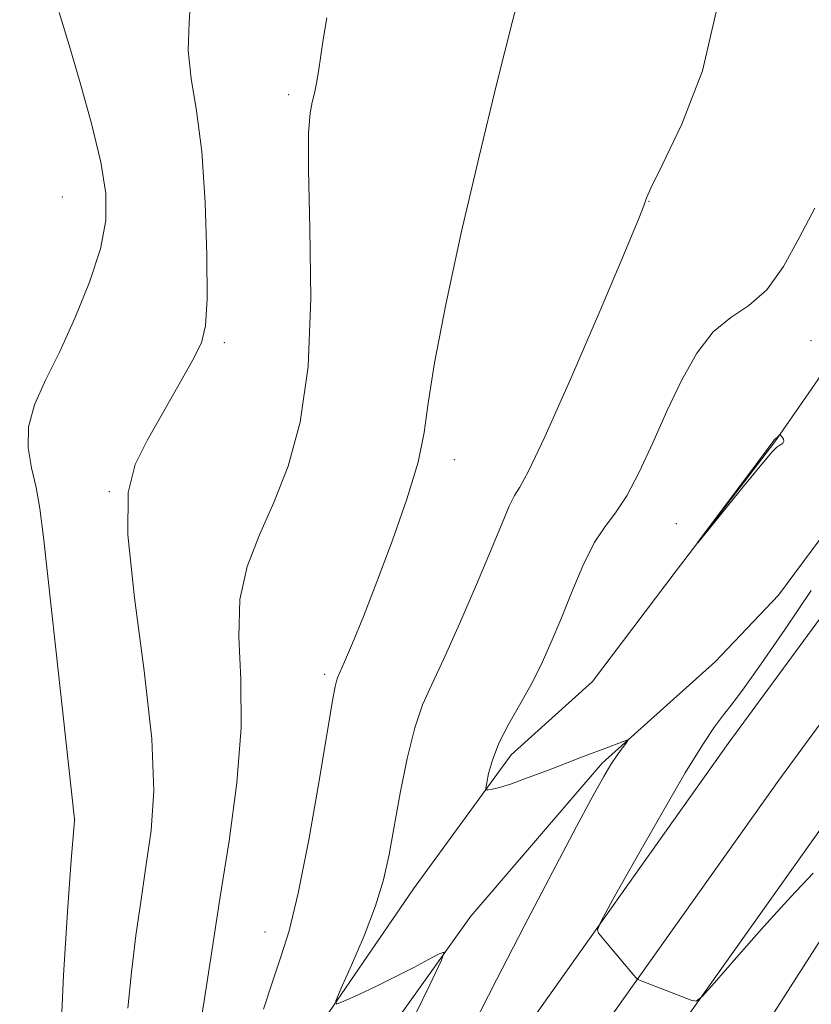
# Model space of a CAD drawing. Extents: x 2089800 to 2092700, y 357300 to 360200.
# Drawn here: x 2090634 to 2090777, y 358104 to 358283 of the extents above; entities that cross this region are included whole.
import ezdxf

# ---------------------------------------------------------------- set-up
doc = ezdxf.new("R2010")
doc.units = 0
doc.header["$MEASUREMENT"] = 0
for name, color, linetype, lineweight in [('DTM HARD BREAKLINE', 7, 'Continuous', 0), ('DTM SPOT ELEVATION', 2, 'Continuous', 13), ('INDEX CONTOUR', 41, 'Continuous', 13), ('INTERMEDIATE CONTOUR', 44, 'Continuous', 0)]:
    doc.layers.add(name, color=color, linetype=linetype, lineweight=lineweight)

msp = doc.modelspace()

# ---------------------------------------------------------------- linework, layer by layer
at = {"layer": 'DTM HARD BREAKLINE'}
for points in [[(2090483.862, 357755.649, 1156.387), (2090526.234, 357815.646, 1156.645), (2090567.263, 357874.706, 1157.569), (2090610.97, 357936.716, 1158.842), (2090647.686, 357989.35, 1160.191), (2090685.002, 358042.643, 1162.024), (2090721.637, 358094.019, 1163.509), (2090762.34, 358151.304, 1164.706), (2090799.134, 358201.475, 1165.221), (2090827.976, 358242.255, 1164.888), (2090840.101, 358259.457, 1164.236)], [(2090493.096, 357749.128, 1156.437), (2090535.493, 357809.16, 1156.695), (2090576.525, 357868.225, 1157.619), (2090620.226, 357930.226, 1158.892), (2090656.952, 357982.874, 1160.241), (2090694.235, 358036.119, 1162.074), (2090730.847, 358087.463, 1163.559), (2090771.506, 358144.687, 1164.756), (2090808.308, 358194.868, 1165.271), (2090837.211, 358235.735, 1164.938), (2090849.341, 358252.944, 1164.286)], [(2090502.33, 357742.606, 1156.387), (2090544.753, 357802.674, 1156.645), (2090585.788, 357861.743, 1157.569), (2090629.482, 357923.735, 1158.842), (2090666.218, 357976.398, 1160.191), (2090703.467, 358029.595, 1162.024), (2090740.057, 358080.908, 1163.509), (2090780.673, 358138.07, 1164.706), (2090817.481, 358188.261, 1165.221), (2090846.446, 358229.214, 1164.888), (2090858.581, 358246.431, 1164.236)], [(2090554.303, 358009.08, 1145.174), (2090573.31, 358008.61, 1148.405), (2090601.166, 358006.301, 1151.944), (2090617.697, 358012.685, 1154.437), (2090635.036, 358030.944, 1157.253), (2090653.848, 358056.844, 1158.499), (2090683.686, 358093.524, 1159.653), (2090705.256, 358124.961, 1160.73), (2090722.925, 358149.255, 1162.453), (2090737.728, 358162.571, 1163.161), (2090752.875, 358182.646, 1163.992), (2090770.803, 358206.05, 1164.038), (2090784.768, 358226.181, 1163.454)], [(2090739.49, 358147.75, 1161.78), (2090760.038, 358166.195, 1162.715), (2090771.458, 358178.202, 1162.982), (2090780.508, 358190.454, 1163.323)], [(2090607.78, 357836.54, 1148.46), (2090626.92, 357880.91, 1150.15), (2090653.34, 357927.73, 1154.23), (2090671.36, 357961.96, 1157.66), (2090691.72, 357993.52, 1159.1), (2090713.71, 358025.52, 1159.27), (2090719.53, 358034.26, 1158.97), (2090755.15, 358078.29, 1161.26), (2090787.27, 358128.53, 1163.2), (2090805.24, 358159.3, 1164.46)], [(2090739.49, 358147.75, 1161.78), (2090715.62, 358119.99, 1160.24), (2090676.27, 358064.86, 1158.04), (2090641.46, 358017.39, 1155.87), (2090609.4, 357973.7, 1152.88), (2090599.85, 357964.99, 1150.05), (2090590.523, 357961.584, 1145.502)]]:
    msp.add_polyline3d(points, dxfattribs=at)
at = {"layer": 'DTM SPOT ELEVATION'}
for p in [(2090682.61, 358269, 1155.72), (2090641.54, 358250.44, 1151.06), (2090747.94, 358249.66, 1160.04), (2090670.91, 358224.02, 1154.31), (2090777.37, 358224.4, 1162.69), (2090712.64, 358202.79, 1158.49), (2090650.06, 358196.99, 1153.88), (2090752.92, 358191.2, 1163.07), (2090689.11, 358163.89, 1157.7), (2090643.8, 358137.61, 1152.01), (2090678.28, 358117.11, 1157.29)]:
    msp.add_point(p, dxfattribs=at)
at = {"layer": 'INDEX CONTOUR'}
msp.add_polyline3d([(2090760.158, 358284.032, 1160), (2090757.687, 358273.353, 1160), (2090753.89, 358263.6391, 1160), (2090750.359, 358256.238, 1160), (2090748.318, 358252.068, 1160), (2090747.514, 358250.321, 1160), (2090747.323, 358249.759, 1160), (2090747.101, 358249.056, 1160), (2090746.103, 358246.535, 1160), (2090743.562, 358240.435, 1160), (2090739.082, 358229.877, 1160), (2090733.76, 358217.525, 1160), (2090729.065, 358206.931, 1160), (2090726.102, 358200.723, 1160), (2090724.5101, 358197.841, 1160), (2090723.567, 358196.3011, 1160), (2090722.6201, 358194.369, 1160), (2090721.317, 358191.307, 1160), (2090719.378, 358186.625, 1160), (2090716.666, 358180.1559, 1160), (2090713.605, 358173.019, 1160), (2090710.761, 358166.656, 1160), (2090708.564, 358162.045, 1160), (2090706.888, 358158.319, 1160), (2090705.474, 358154.151, 1160), (2090704.118, 358148.602, 1160), (2090702.847, 358142.295, 1160), (2090700.823, 358131.1689, 1160), (2090699.808, 358126.623, 1160), (2090698.355, 358121.862, 1160), (2090696.272, 358116.444, 1160), (2090693.997, 358111.117, 1160), (2090692.1181, 358106.926, 1160), (2090691.149, 358104.657, 1160), (2090691.28, 358104.046, 1160), (2090692.624, 358104.572, 1160), (2090695.181, 358105.76, 1160), (2090698.505, 358107.329, 1160), (2090702.036, 358109.051, 1160), (2090705.274, 358110.707, 1160), (2090707.954, 358112.132, 1160), (2090709.867, 358113.175, 1160), (2090710.778, 358113.5, 1160), (2090710.345, 358112.037, 1160), (2090708.194, 358107.532, 1160), (2090704.175, 358099.285, 1160)], dxfattribs=at)
at = {"layer": 'INTERMEDIATE CONTOUR'}
for points in [[(2090725.465, 358291.187, 1158), (2090723.276, 358282.568, 1158), (2090720.374, 358271.071, 1158), (2090717.129, 358257.807, 1158), (2090713.91, 358243.954, 1158), (2090711.086, 358230.961, 1158), (2090709.025, 358220.347, 1158), (2090707.908, 358213.052, 1158), (2090707.1709, 358207.711, 1158), (2090706.061, 358202.38, 1158), (2090704.035, 358195.62, 1158), (2090701.387, 358188.008, 1158), (2090698.6179, 358180.624, 1158), (2090696.162, 358174.382, 1158), (2090694.173, 358169.529, 1158), (2090692.736, 358166.15, 1158), (2090691.459, 358163.234, 1158), (2090691.244, 358162.62, 1158), (2090691.027, 358161.65, 1158), (2090690.575, 358159.105, 1158), (2090688.127, 358144.573, 1158), (2090686.24, 358133.872, 1158), (2090684.334, 358124.163, 1158), (2090682.67, 358117.374, 1158), (2090681.18, 358112.617, 1158), (2090679.711, 358108.303, 1158), (2090678.058, 358103.11, 1158)], [(2090664.915, 358288.184, 1154), (2090664.52, 358282.126, 1154), (2090664.355, 358277.0189, 1154), (2090664.881, 358271.938, 1154), (2090665.848, 358266.085, 1154), (2090666.827, 358258.694, 1154), (2090667.474, 358249.458, 1154), (2090667.772, 358239.895, 1154), (2090667.791, 358231.984, 1154), (2090667.537, 358227.072, 1154), (2090666.783, 358223.983, 1154), (2090665.237, 358220.909, 1154), (2090662.757, 358216.5099, 1154), (2090656.943, 358206.28, 1154), (2090654.743, 358201.9389, 1154), (2090653.496, 358196.873, 1154), (2090653.445, 358189.189, 1154), (2090654.644, 358177.763, 1154), (2090656.386, 358164.525, 1154), (2090657.778, 358152.1729, 1154), (2090658.142, 358142.734, 1154), (2090657.671, 358135.566, 1154), (2090656.778, 358129.36, 1154), (2090655.813, 358123.042, 1154), (2090654.895, 358116.501, 1154), (2090654.079, 358109.859, 1154), (2090653.419, 358103.306, 1154)], [(2090640.973, 358283.917, 1152), (2090641.709, 358281.532, 1152), (2090642.946, 358277.403, 1152), (2090644.786, 358271.143, 1152), (2090646.825, 358263.799, 1152), (2090648.531, 358256.779, 1152), (2090649.453, 358251.0919, 1152), (2090649.446, 358246.168, 1152), (2090648.447, 358241.039, 1152), (2090646.472, 358235.021, 1152), (2090643.872, 358228.575, 1152), (2090641.08, 358222.446, 1152), (2090638.511, 358217.204, 1152), (2090636.503, 358212.731, 1152), (2090635.376, 358208.738, 1152), (2090635.314, 358204.971, 1152), (2090635.955, 358201.331, 1152), (2090636.803, 358197.758, 1152), (2090637.487, 358193.962, 1152), (2090638.14, 358188.735, 1152), (2090641.671, 358156.365, 1152), (2090643.743, 358137.615, 1152), (2090643.722, 358137.319, 1152), (2090643.173, 358130.18, 1152), (2090642.474, 358120.798, 1152), (2090641.732, 358109.298, 1152), (2090641.2759, 358098.476, 1152)], [(2090689.509, 358282.936, 1156), (2090688.848, 358279.004, 1156), (2090688.026, 358273.21, 1156), (2090687.649, 358271.106, 1156), (2090687.253, 358269.3091, 1156), (2090686.849, 358267.625, 1156), (2090686.4669, 358265.642, 1156), (2090686.21, 358262.07, 1156), (2090686.201, 358255.4019, 1156), (2090686.461, 358244.795, 1156), (2090686.6, 358232.063, 1156), (2090686.126, 358219.683, 1156), (2090684.689, 358209.601, 1156), (2090682.499, 358201.627, 1156), (2090679.908, 358195.039, 1156), (2090677.285, 358189.153, 1156), (2090675.077, 358183.445, 1156), (2090673.747, 358177.427, 1156), (2090673.55, 358170.67, 1156), (2090673.895, 358162.962, 1156), (2090673.98, 358154.149, 1156), (2090673.2049, 358144.209, 1156), (2090671.782, 358133.654, 1156), (2090670.124, 358123.127, 1156), (2090668.581, 358113.261, 1156), (2090667.247, 358104.642, 1156), (2090666.151, 358097.843, 1156)], [(2090778.066, 358248.413, 1162), (2090775.22, 358243.044, 1162), (2090772.342, 358237.84, 1162), (2090769.32, 358233.589, 1162), (2090766.089, 358230.767, 1162), (2090762.781, 358228.598, 1162), (2090759.577, 358225.991, 1162), (2090756.615, 358222.114, 1162), (2090753.856, 358217.164, 1162), (2090751.217, 358211.594, 1162), (2090748.642, 358205.878, 1162), (2090746.183, 358200.567, 1162), (2090743.918, 358196.236, 1162), (2090741.887, 358193.192, 1162), (2090739.977, 358190.686, 1162), (2090738.039, 358187.705, 1162), (2090735.973, 358183.534, 1162), (2090733.888, 358178.653, 1162), (2090731.945, 358173.844, 1162), (2090730.237, 358169.692, 1162), (2090728.598, 358166.015, 1162), (2090726.794, 358162.437, 1162), (2090724.69, 358158.6889, 1162), (2090722.553, 358154.92, 1162), (2090720.747, 358151.386, 1162), (2090719.546, 358148.322, 1162), (2090718.863, 358145.873, 1162), (2090718.517, 358144.165, 1162), (2090718.369, 358143.255, 1162), (2090718.4439, 358142.935, 1162), (2090718.805, 358142.934, 1162), (2090719.544, 358143.048, 1162), (2090720.868, 358143.361, 1162), (2090723.012, 358144.028, 1162), (2090726.067, 358145.131, 1162), (2090729.548, 358146.458, 1162), (2090732.823, 358147.724, 1162), (2090735.415, 358148.712, 1162), (2090740.882, 358150.764, 1162), (2090743.472, 358151.76, 1162), (2090744.053, 358151.967, 1162), (2090744.139, 358151.877, 1162), (2090743.805, 358151.411, 1162), (2090743.127, 358150.513, 1162), (2090742.185, 358149.2, 1162), (2090741.063, 358147.512, 1162), (2090739.746, 358145.328, 1162), (2090737.833, 358141.89, 1162), (2090734.823, 358136.28, 1162), (2090730.442, 358127.997, 1162), (2090725.316, 358118.205, 1162), (2090720.296, 358108.486, 1162), (2090715.949, 358099.921, 1162)], [(2090771.042, 358206.682, 1164), (2090770.869, 358206.5621, 1164), (2090770.718, 358206.459, 1164), (2090770.572, 358206.315, 1164), (2090769.589, 358204.917, 1164), (2090767.83, 358202.508, 1164), (2090764.813, 358198.4561, 1164), (2090756.781, 358187.755, 1164), (2090756.813, 358187.737, 1164), (2090765.265, 358198.154, 1164), (2090768.436, 358202.021, 1164), (2090770.289, 358204.213, 1164), (2090771.117, 358205.084, 1164), (2090771.49, 358205.332, 1164), (2090771.859, 358205.536, 1164), (2090772.206, 358205.806, 1164), (2090772.396, 358206.135, 1164), (2090772.3379, 358206.507, 1164), (2090772.126, 358206.864, 1164), (2090771.763, 358207.291, 1164), (2090771.683, 358207.313, 1164), (2090771.5911, 358207.228, 1164), (2090771.241, 358206.861, 1164), (2090771.042, 358206.682, 1164)], [(2090777.401, 358179.06, 1164), (2090772.634, 358172.035, 1164), (2090768.31, 358165.774, 1164), (2090765.219, 358161.429, 1164), (2090763.116, 358158.604, 1164), (2090761.499, 358156.517, 1164), (2090759.866, 358154.353, 1164), (2090757.71, 358151.167, 1164), (2090754.527, 358145.981, 1164), (2090750.095, 358138.35, 1164), (2090745.326, 358129.954, 1164), (2090741.415, 358123.005, 1164), (2090739.264, 358119.121, 1164), (2090738.592, 358117.545, 1164), (2090738.823, 358116.926, 1164), (2090745.068, 358109.449, 1164), (2090745.628, 358108.803, 1164), (2090746.005, 358108.499, 1164), (2090746.523, 358108.2751, 1164), (2090755.598, 358104.783, 1164), (2090756.501, 358104.615, 1164), (2090757.6009, 358105.431, 1164), (2090759.838, 358107.933, 1164), (2090763.82, 358112.487, 1164), (2090768.804, 358118.123, 1164), (2090773.71, 358123.541, 1164), (2090777.745, 358127.779, 1164)]]:
    msp.add_polyline3d(points, dxfattribs=at)

doc.saveas('drawing.dxf')
